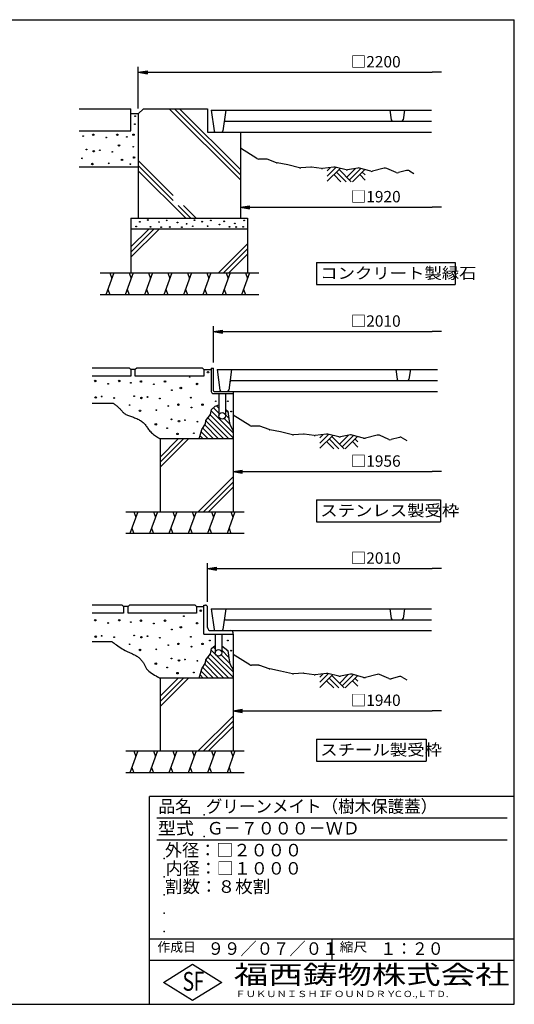
# Model space of a CAD drawing. Extents: x 125 to 9625, y 250 to 7000.
# Drawn here: x 6235 to 9625, y 250 to 7000 of the extents above; entities that cross this region are included whole.
import ezdxf

# ---------------------------------------------------------------- set-up
doc = ezdxf.new("R2010")
doc.units = 0
doc.header["$LTSCALE"] = 0.2
doc.layers.get('0').update_dxf_attribs({"linetype": 'CONTINUOUS'})
doc.layers.get('DEFPOINTS').update_dxf_attribs({"linetype": 'CONTINUOUS'})
for name, color, linetype in [('LAY-11', 7, 'CONTINUOUS'), ('LAY-21', 7, 'CONTINUOUS'), ('LAY-255', 7, 'CONTINUOUS')]:
    doc.layers.add(name, color=color, linetype=linetype)
doc.styles.add('EXCADDIM1', font='simplex', dxfattribs={"width": 0.84, "bigfont": 'bigfont'})
doc.styles.add('EXCADSTD', font='simplex', dxfattribs={"bigfont": 'bigfont'})
doc.styles.get("Standard").update_dxf_attribs({"font": 'simplex', "bigfont": 'bigfont'})
doc.dimstyles.new('ISO-25', dxfattribs={"dimtxt": 2.5, "dimasz": 2.5, "dimexe": 1.25, "dimexo": 0.625, "dimtad": 1, "dimtxsty": 'STANDARD', "dimcen": 2.5, "dimazin": 3, "dimtfac": 1, "dimtmove": 0, "dimatfit": 3})

# ---------------------------------------------------------------- blocks, each defined once
blk = doc.blocks.new('EX_BNORM')
at = {"color": 0, "linetype": 'CONTINUOUS'}
for p, q in [((0, 0), (-1, 0.17)), ((-1, 0.17), (-1, -0.17)), ((0, 0), (-1, 0.08)), ((0, 0), (-1, 0)), ((0, 0), (-1, -0.17)), ((0, 0), (-1, -0.08))]:
    blk.add_line(p, q, dxfattribs=at)
blk = doc.blocks.new('EX_NONE')
at = {"color": 0, "linetype": 'CONTINUOUS'}
blk.add_line((0, 0), (-1, 0), dxfattribs=at)
blk = doc.blocks.new('*D23')
at = {"layer": 'DEFPOINTS', "color": 0}
for p in [(9125, 6764.2), (9125, 6639.2), (7047.5, 6353.8)]:
    blk.add_point(p, dxfattribs=at)
at = {"layer": 'LAY-21', "color": 4, "linetype": 'CONTINUOUS'}
for p, q in [((7047.5, 6391.3), (7047.5, 6676.7)), ((7110, 6639.2), (9062.5, 6639.2))]:
    blk.add_line(p, q, dxfattribs=at)
at = {"layer": 'LAY-21', "color": 4, "xscale": 62.5, "yscale": 62.5, "zscale": 62.5, "rotation": 180}
blk.add_blockref('EX_BNORM', (7047.5, 6639.2), dxfattribs=at)
at = {"layer": 'LAY-21', "color": 4, "xscale": 62.5, "yscale": 62.5, "zscale": 62.5}
blk.add_blockref('EX_NONE', (9125, 6639.2), dxfattribs=at)
at = {"layer": 'LAY-21', "color": 7, "insert": (8675, 6701.7), "char_height": 77.95, "attachment_point": 5, "style": 'EXCADDIM1'}
blk.add_mtext('□2200', dxfattribs=at)
blk = doc.blocks.new('*D24')
at = {"layer": 'DEFPOINTS', "color": 0}
for p in [(9125, 3236.7), (9125, 3186.7), (7522.5, 2971.7)]:
    blk.add_point(p, dxfattribs=at)
at = {"layer": 'LAY-21', "color": 4, "linetype": 'CONTINUOUS'}
for p, q in [((7522.5, 3009.2), (7522.5, 3274.2)), ((7585, 3236.7), (9062.5, 3236.7))]:
    blk.add_line(p, q, dxfattribs=at)
at = {"layer": 'LAY-21', "color": 4, "xscale": 62.5, "yscale": 62.5, "zscale": 62.5, "rotation": 180}
blk.add_blockref('EX_BNORM', (7522.5, 3236.7), dxfattribs=at)
at = {"layer": 'LAY-21', "color": 4, "xscale": 62.5, "yscale": 62.5, "zscale": 62.5}
blk.add_blockref('EX_NONE', (9125, 3236.7), dxfattribs=at)
at = {"layer": 'LAY-21', "color": 7, "insert": (8675, 3299.2), "char_height": 77.95, "attachment_point": 5, "style": 'EXCADDIM1'}
blk.add_mtext('□2010', dxfattribs=at)
blk = doc.blocks.new('*D25')
at = {"layer": 'DEFPOINTS', "color": 0}
for p in [(9125, 4861.7), (9125, 4811.7), (7562.5, 4611.7)]:
    blk.add_point(p, dxfattribs=at)
at = {"layer": 'LAY-21', "color": 4, "linetype": 'CONTINUOUS'}
for p, q in [((7562.5, 4649.2), (7562.5, 4899.2)), ((7625, 4861.7), (9062.5, 4861.7))]:
    blk.add_line(p, q, dxfattribs=at)
at = {"layer": 'LAY-21', "color": 4, "xscale": 62.5, "yscale": 62.5, "zscale": 62.5, "rotation": 180}
blk.add_blockref('EX_BNORM', (7562.5, 4861.7), dxfattribs=at)
at = {"layer": 'LAY-21', "color": 4, "xscale": 62.5, "yscale": 62.5, "zscale": 62.5}
blk.add_blockref('EX_NONE', (9125, 4861.7), dxfattribs=at)
at = {"layer": 'LAY-21', "color": 7, "insert": (8675, 4924.2), "char_height": 77.95, "attachment_point": 5, "style": 'EXCADDIM1'}
blk.add_mtext('□2010', dxfattribs=at)
blk = doc.blocks.new('*D26')
at = {"layer": 'DEFPOINTS', "color": 0}
for p in [(7747.5, 5714.2), (9125, 5714.2), (9125, 5714.2)]:
    blk.add_point(p, dxfattribs=at)
at = {"layer": 'LAY-21', "color": 4, "linetype": 'CONTINUOUS'}
blk.add_line((7810, 5714.2), (9062.5, 5714.2), dxfattribs=at)
at = {"layer": 'LAY-21', "color": 4, "xscale": 62.5, "yscale": 62.5, "zscale": 62.5, "rotation": 180}
blk.add_blockref('EX_BNORM', (7747.5, 5714.2), dxfattribs=at)
at = {"layer": 'LAY-21', "color": 4, "xscale": 62.5, "yscale": 62.5, "zscale": 62.5}
blk.add_blockref('EX_NONE', (9125, 5714.2), dxfattribs=at)
at = {"layer": 'LAY-21', "color": 7, "insert": (8675, 5776.7), "char_height": 77.95, "attachment_point": 5, "style": 'EXCADDIM1'}
blk.add_mtext('□1920', dxfattribs=at)
blk = doc.blocks.new('*D27')
at = {"layer": 'DEFPOINTS', "color": 0}
for p in [(7697.5, 2261.7), (9125, 2261.7), (9125, 2261.7)]:
    blk.add_point(p, dxfattribs=at)
at = {"layer": 'LAY-21', "color": 4, "linetype": 'CONTINUOUS'}
blk.add_line((7760, 2261.7), (9062.5, 2261.7), dxfattribs=at)
at = {"layer": 'LAY-21', "color": 4, "xscale": 62.5, "yscale": 62.5, "zscale": 62.5, "rotation": 180}
blk.add_blockref('EX_BNORM', (7697.5, 2261.7), dxfattribs=at)
at = {"layer": 'LAY-21', "color": 4, "xscale": 62.5, "yscale": 62.5, "zscale": 62.5}
blk.add_blockref('EX_NONE', (9125, 2261.7), dxfattribs=at)
at = {"layer": 'LAY-21', "color": 7, "insert": (8675, 2324.2), "char_height": 77.95, "attachment_point": 5, "style": 'EXCADDIM1'}
blk.add_mtext('□1940', dxfattribs=at)
blk = doc.blocks.new('*D28')
at = {"layer": 'DEFPOINTS', "color": 0}
for p in [(7697.5, 3901.7), (9125, 3901.7), (9125, 3901.7)]:
    blk.add_point(p, dxfattribs=at)
at = {"layer": 'LAY-21', "color": 4, "linetype": 'CONTINUOUS'}
blk.add_line((7760, 3901.7), (9062.5, 3901.7), dxfattribs=at)
at = {"layer": 'LAY-21', "color": 4, "xscale": 62.5, "yscale": 62.5, "zscale": 62.5, "rotation": 180}
blk.add_blockref('EX_BNORM', (7697.5, 3901.7), dxfattribs=at)
at = {"layer": 'LAY-21', "color": 4, "xscale": 62.5, "yscale": 62.5, "zscale": 62.5}
blk.add_blockref('EX_NONE', (9125, 3901.7), dxfattribs=at)
at = {"layer": 'LAY-21', "color": 7, "insert": (8675, 3964.2), "char_height": 77.95, "attachment_point": 5, "style": 'EXCADDIM1'}
blk.add_mtext('□1956', dxfattribs=at)

msp = doc.modelspace()

# ---------------------------------------------------------------- linework, layer by layer
at = {"layer": 'LAY-11', "color": 7, "linetype": 'CONTINUOUS'}
for p, q in [((6642.47, 6389.17), (6997.47, 6389.17)), ((6997.47, 6239.17), (6997.47, 6389.17)), ((7047.47, 6353.81), (6997.47, 6353.81)), ((7047.47, 6353.81), (7082.83, 6389.17)), ((7047.47, 6353.81), (7047.47, 5639.17)), ((7082.83, 6389.17), (7522.47, 6389.17)), ((7259.61, 6389.17), (7747.47, 5901.31)), ((7294.97, 6389.17), (7747.47, 5936.67)), ((7330.33, 6389.17), (7747.47, 5972.02)), ((7522.47, 6389.17), (7522.47, 6229.17)), ((7547.47, 6379.17), (7567.34, 6237.77)), ((7547.47, 6379.17), (9057.47, 6379.17)), ((7647.47, 6379.17), (7627.6, 6237.77)), ((8772.47, 6379.17), (8781.8, 6312.77)), ((8872.47, 6379.17), (8863.14, 6312.77)), ((7645.62, 6304.17), (9057.47, 6304.17)), ((6642.47, 6239.17), (6997.47, 6239.17)), ((7522.47, 6229.17), (7747.47, 6229.17)), ((7577.24, 6229.17), (9057.47, 6229.17)), ((7747.47, 6229.17), (7747.47, 5639.17)), ((7861.39, 6047.97), (7747.47, 6119.17)), ((7047.47, 6035.63), (7288, 5795.1)), ((7923.14, 6044.17), (7874.64, 6044.17)), ((7995.75, 6019.78), (7931.55, 6042.71)), ((8072.06, 6004.25), (7999.26, 6018.81)), ((7047.47, 5989.17), (6642.47, 5989.17)), ((7047.47, 6000.27), (7288, 5759.74)), ((7047.47, 5964.92), (7373.22, 5639.17)), ((8153.82, 5985.03), (8072.88, 6004.07)), ((8229.98, 5989), (8161.21, 5984.42)), ((8304.36, 5979.58), (8234.95, 5988.84)), ((8388.1, 5988.65), (8310.59, 5979.53)), ((8342.47, 5927.36), (8402.02, 5986.92)), ((8342.47, 5962.72), (8365.78, 5986.03)), ((8342.47, 5892.01), (8430.64, 5980.18)), ((8472.33, 5970.38), (8396.75, 5988.16)), ((8406.05, 5955.59), (8472.47, 5889.17)), ((8423.73, 5973.27), (8507.83, 5889.17)), ((8476.76, 5920.23), (8536.82, 5980.3)), ((8551.76, 5983.1), (8482.66, 5970.14)), ((8494.44, 5902.56), (8572.01, 5980.13)), ((8516.4, 5889.17), (8599.68, 5972.44)), ((8640.96, 5960.98), (8563.06, 5982.61)), ((8582.83, 5955.59), (8602.47, 5935.94)), ((8734.06, 5981.95), (8654.01, 5960.89)), ((8814.46, 5952.67), (8750.44, 5980.68)), ((8887.24, 5966.44), (8830.92, 5951.42)), ((8906.55, 5963.72), (8937.47, 5945.17)), ((8388.37, 5937.91), (8437.11, 5889.17)), ((8565.15, 5937.91), (8602.47, 5900.59)), ((7322.24, 5725.5), (7408.57, 5639.17)), ((7357.6, 5725.5), (7443.93, 5639.17)), ((6997.47, 5639.17), (7797.47, 5639.17)), ((6997.47, 5639.17), (6997.47, 5264.17)), ((7797.47, 5639.17), (7797.47, 5264.17)), ((7797.47, 5564.17), (6997.47, 5564.17)), ((6997.47, 5442.02), (7119.61, 5564.17)), ((6997.47, 5406.67), (7154.97, 5564.17)), ((6997.47, 5371.31), (7190.33, 5564.17)), ((7597.43, 5264.17), (7797.47, 5464.2)), ((7632.79, 5264.17), (7797.47, 5428.85)), ((7668.14, 5264.17), (7797.47, 5393.49)), ((6785.97, 5264.17), (7874.47, 5264.17)), ((6879.38, 5264.17), (6824.79, 5114.17)), ((6852.08, 5264.17), (6865.73, 5226.67)), ((7012.4, 5264.17), (6957.81, 5114.17)), ((6985.11, 5264.17), (6998.76, 5226.67)), ((7145.43, 5264.17), (7090.83, 5114.17)), ((7118.13, 5264.17), (7131.78, 5226.67)), ((7278.45, 5264.17), (7223.85, 5114.17)), ((7251.15, 5264.17), (7264.8, 5226.67)), ((7411.47, 5264.17), (7356.88, 5114.17)), ((7384.17, 5264.17), (7397.82, 5226.67)), ((7544.49, 5264.17), (7489.9, 5114.17)), ((7517.2, 5264.17), (7530.84, 5226.67)), ((7677.52, 5264.17), (7622.92, 5114.17)), ((7650.22, 5264.17), (7663.87, 5226.67)), ((7810.54, 5264.17), (7755.94, 5114.17)), ((7783.24, 5264.17), (7796.89, 5226.67)), ((6838.44, 5151.67), (6852.08, 5114.17)), ((6971.46, 5151.67), (6985.11, 5114.17)), ((7104.48, 5151.67), (7118.13, 5114.17)), ((7237.5, 5151.67), (7251.15, 5114.17)), ((7370.52, 5151.67), (7384.17, 5114.17)), ((7503.55, 5151.67), (7517.2, 5114.17)), ((7636.57, 5151.67), (7650.22, 5114.17)), ((7769.59, 5151.67), (7783.24, 5114.17)), ((7874.47, 5114.17), (6785.97, 5114.17)), ((6987.47, 4611.67), (6732.47, 4611.67)), ((6997.47, 4601.67), (6987.47, 4611.67)), ((6997.47, 4601.67), (6997.47, 4556.67)), ((7027.47, 4601.67), (6997.47, 4601.67)), ((7037.47, 4611.67), (7027.47, 4601.67)), ((7027.47, 4556.67), (7027.47, 4601.67)), ((7487.47, 4611.67), (7037.47, 4611.67)), ((7497.47, 4601.67), (7487.47, 4611.67)), ((7497.47, 4601.67), (7497.47, 4556.67)), ((7497.47, 4601.67), (7547.47, 4601.67)), ((7547.47, 4611.67), (7562.47, 4611.67)), ((7547.47, 4611.67), (7547.47, 4451.67)), ((7562.47, 4456.67), (7562.47, 4611.67)), ((7587.47, 4601.67), (7607.34, 4460.27)), ((7587.47, 4601.67), (9097.47, 4601.67)), ((7687.47, 4601.67), (7667.6, 4460.27)), ((8812.47, 4601.67), (8821.8, 4535.27)), ((8912.47, 4601.67), (8903.14, 4535.27)), ((6997.47, 4556.67), (6732.47, 4556.67)), ((7497.47, 4556.67), (7027.47, 4556.67)), ((7685.62, 4526.67), (9097.47, 4526.67)), ((7562.47, 4436.67), (7697.47, 4436.67)), ((7567.47, 4451.67), (7697.47, 4451.67)), ((7599.97, 4436.67), (7599.97, 4284.17)), ((7617.24, 4451.67), (9097.47, 4451.67)), ((7644.97, 4436.67), (7644.97, 4284.17)), ((7697.47, 4451.67), (7697.47, 3626.67)), ((6732.47, 4371.67), (6874.05, 4371.67)), ((7562.33, 4339.3), (7599.97, 4301.65)), ((7574.97, 4350.17), (7599.97, 4359.67)), ((7583.55, 4353.43), (7599.97, 4337.01)), ((7644.97, 4327.36), (7662.38, 4309.95)), ((7525.24, 4270.31), (7668.89, 4126.67)), ((7540.74, 4290.17), (7697.47, 4133.44)), ((7548.03, 4318.24), (7697.47, 4168.8)), ((7635.67, 4265.95), (7674.54, 4227.08)), ((7644.97, 4292.01), (7668.46, 4268.52)), ((7811.39, 4217.97), (7697.47, 4289.17)), ((7489.97, 4199.52), (7562.83, 4126.67)), ((7503.05, 4221.8), (7598.18, 4126.67)), ((7510.94, 4249.26), (7633.54, 4126.67)), ((7873.14, 4214.17), (7824.64, 4214.17)), ((7945.75, 4189.78), (7881.55, 4212.71)), ((8022.06, 4174.25), (7949.26, 4188.81)), ((7697.47, 4126.67), (7197.47, 4126.67)), ((7197.47, 4126.67), (7197.47, 3626.67)), ((7197.47, 4002.02), (7322.11, 4126.67)), ((7197.47, 3966.67), (7357.47, 4126.67)), ((7197.47, 3931.31), (7392.83, 4126.67)), ((7470.84, 4147.94), (7492.11, 4126.67)), ((7479.47, 4174.67), (7527.47, 4126.67)), ((8103.82, 4155.03), (8022.88, 4174.07)), ((8179.98, 4159), (8111.21, 4154.42)), ((8254.36, 4149.58), (8184.95, 4158.84)), ((8338.1, 4158.65), (8260.59, 4149.53)), ((8292.47, 4097.36), (8352.02, 4156.92)), ((8292.47, 4132.72), (8315.78, 4156.03)), ((8292.47, 4062.01), (8380.64, 4150.18)), ((8422.33, 4140.38), (8346.75, 4158.16)), ((8356.05, 4125.59), (8422.47, 4059.17)), ((8373.73, 4143.27), (8457.83, 4059.17)), ((8426.76, 4090.23), (8486.82, 4150.3)), ((8501.76, 4153.1), (8432.66, 4140.14)), ((8444.44, 4072.56), (8522.01, 4150.13)), ((8466.4, 4059.17), (8549.68, 4142.44)), ((8590.96, 4130.98), (8513.06, 4152.61)), ((8532.83, 4125.59), (8552.47, 4105.94)), ((8684.06, 4151.95), (8604.01, 4130.89)), ((8764.46, 4122.67), (8700.44, 4150.68)), ((8837.24, 4136.44), (8780.92, 4121.42)), ((8856.55, 4133.72), (8887.47, 4115.17)), ((8338.37, 4107.91), (8387.11, 4059.17)), ((8515.15, 4107.91), (8552.47, 4070.59)), ((7458.51, 3626.67), (7697.47, 3865.63)), ((7493.87, 3626.67), (7697.47, 3830.27)), ((7529.22, 3626.67), (7697.47, 3794.92)), ((6962.47, 3626.67), (7774.47, 3626.67)), ((7045.43, 3626.67), (6990.83, 3476.67)), ((7018.13, 3626.67), (7031.78, 3589.17)), ((7178.45, 3626.67), (7123.85, 3476.67)), ((7151.15, 3626.67), (7164.8, 3589.17)), ((7311.47, 3626.67), (7256.88, 3476.67)), ((7284.17, 3626.67), (7297.82, 3589.17)), ((7444.49, 3626.67), (7389.9, 3476.67)), ((7417.2, 3626.67), (7430.84, 3589.17)), ((7577.52, 3626.67), (7522.92, 3476.67)), ((7550.22, 3626.67), (7563.87, 3589.17)), ((7710.54, 3626.67), (7655.94, 3476.67)), ((7683.24, 3626.67), (7696.89, 3589.17)), ((7004.48, 3514.17), (7018.13, 3476.67)), ((7137.5, 3514.17), (7151.15, 3476.67)), ((7270.52, 3514.17), (7284.17, 3476.67)), ((7403.55, 3514.17), (7417.2, 3476.67)), ((7536.57, 3514.17), (7550.22, 3476.67)), ((7669.59, 3514.17), (7683.24, 3476.67)), ((7774.47, 3476.67), (6962.47, 3476.67)), ((6937.47, 2986.67), (6732.47, 2986.67)), ((6947.47, 2976.67), (6937.47, 2986.67)), ((6947.47, 2976.67), (6947.47, 2931.67)), ((6977.47, 2976.67), (6947.47, 2976.67)), ((6987.47, 2986.67), (6977.47, 2976.67)), ((6977.47, 2931.67), (6977.47, 2976.67)), ((7437.47, 2986.67), (6987.47, 2986.67)), ((7447.47, 2976.67), (7437.47, 2986.67)), ((7447.47, 2976.67), (7447.47, 2931.67)), ((7447.47, 2976.67), (7497.47, 2976.67)), ((7497.47, 2786.67), (7497.47, 2986.67)), ((7497.47, 2986.67), (7507.47, 2986.67)), ((7522.47, 2834.17), (7522.47, 2971.67)), ((6947.47, 2931.67), (6732.47, 2931.67)), ((7447.47, 2931.67), (6977.47, 2931.67)), ((7547.47, 2961.67), (7567.34, 2820.27)), ((7547.47, 2961.67), (9057.47, 2961.67)), ((7647.47, 2961.67), (7627.6, 2820.27)), ((8772.47, 2961.67), (8781.8, 2895.27)), ((8872.47, 2961.67), (8863.14, 2895.27)), ((7645.62, 2886.67), (9057.47, 2886.67)), ((7497.47, 2786.67), (7697.47, 2786.67)), ((7544.97, 2811.67), (7682.47, 2811.67)), ((7574.97, 2786.67), (7574.97, 2659.17)), ((7577.24, 2811.67), (9057.47, 2811.67)), ((7619.97, 2786.67), (7619.97, 2659.17)), ((7697.47, 2786.67), (7697.47, 2796.67)), ((7697.47, 2786.67), (7697.47, 1986.67)), ((6732.47, 2736.67), (6867.47, 2736.67)), ((7540.74, 2650.17), (7697.47, 2493.44)), ((7548.03, 2678.24), (7577.54, 2648.73)), ((7562.33, 2699.3), (7574.97, 2686.65)), ((7587.04, 2639.23), (7697.47, 2528.8)), ((7615.68, 2645.95), (7674.54, 2587.08)), ((7619.97, 2677.01), (7668.46, 2628.52)), ((7641.47, 2690.87), (7662.38, 2669.95)), ((7811.39, 2577.97), (7697.47, 2649.17)), ((7503.05, 2581.8), (7598.18, 2486.67)), ((7510.94, 2609.26), (7633.54, 2486.67)), ((7525.24, 2630.31), (7668.89, 2486.67)), ((7873.14, 2574.17), (7824.64, 2574.17)), ((7945.75, 2549.78), (7881.55, 2572.71)), ((7470.84, 2507.94), (7492.11, 2486.67)), ((7479.47, 2534.67), (7527.47, 2486.67)), ((7489.97, 2559.52), (7562.83, 2486.67)), ((8022.06, 2534.25), (7949.26, 2548.81)), ((8103.82, 2515.03), (8022.88, 2534.07)), ((8179.98, 2519), (8111.21, 2514.42)), ((8254.36, 2509.58), (8184.95, 2518.84)), ((8338.1, 2518.65), (8260.59, 2509.53)), ((8292.47, 2457.36), (8352.02, 2516.92)), ((8292.47, 2492.72), (8315.78, 2516.03)), ((8292.47, 2422.01), (8380.64, 2510.18)), ((8422.33, 2500.38), (8346.75, 2518.16)), ((8373.73, 2503.27), (8457.83, 2419.17)), ((8426.76, 2450.23), (8486.82, 2510.3)), ((8501.76, 2513.1), (8432.66, 2500.14)), ((8444.44, 2432.56), (8522.01, 2510.13)), ((8466.4, 2419.17), (8549.68, 2502.44)), ((8590.96, 2490.98), (8513.06, 2512.61)), ((8684.06, 2511.95), (8604.01, 2490.89)), ((8764.46, 2482.67), (8700.44, 2510.68)), ((7697.47, 2486.67), (7197.47, 2486.67)), ((7197.47, 2486.67), (7197.47, 1986.67)), ((7197.47, 2362.02), (7322.11, 2486.67)), ((7197.47, 2326.67), (7357.47, 2486.67)), ((7197.47, 2291.31), (7392.83, 2486.67)), ((8338.37, 2467.91), (8387.11, 2419.17)), ((8356.05, 2485.59), (8422.47, 2419.17)), ((8515.15, 2467.91), (8552.47, 2430.59)), ((8532.83, 2485.59), (8552.47, 2465.94)), ((8837.24, 2496.44), (8780.92, 2481.42)), ((8856.55, 2493.72), (8887.47, 2475.17)), ((7458.51, 1986.67), (7697.47, 2225.63)), ((7493.87, 1986.67), (7697.47, 2190.27)), ((7529.22, 1986.67), (7697.47, 2154.92)), ((6962.47, 1986.67), (7774.47, 1986.67)), ((7045.43, 1986.67), (6990.83, 1836.67)), ((7018.13, 1986.67), (7031.78, 1949.17)), ((7178.45, 1986.67), (7123.85, 1836.67)), ((7151.15, 1986.67), (7164.8, 1949.17)), ((7311.47, 1986.67), (7256.88, 1836.67)), ((7284.17, 1986.67), (7297.82, 1949.17)), ((7444.49, 1986.67), (7389.9, 1836.67)), ((7417.2, 1986.67), (7430.84, 1949.17)), ((7577.52, 1986.67), (7522.92, 1836.67)), ((7550.22, 1986.67), (7563.87, 1949.17)), ((7710.54, 1986.67), (7655.94, 1836.67)), ((7683.24, 1986.67), (7696.89, 1949.17)), ((7774.47, 1836.67), (6962.47, 1836.67)), ((7004.48, 1874.17), (7018.13, 1836.67)), ((7137.5, 1874.17), (7151.15, 1836.67)), ((7270.52, 1874.17), (7284.17, 1836.67)), ((7403.55, 1874.17), (7417.2, 1836.67)), ((7536.57, 1874.17), (7550.22, 1836.67)), ((7669.59, 1874.17), (7683.24, 1836.67))]:
    msp.add_line(p, q, dxfattribs=at)
at = {"layer": 'LAY-11', "color": 7, "linetype": 'CONTINUOUS', "flags": 128}
for points in [[(6874.05, 4371.67), (6874.64, 4371.26), (6876.3, 4370.1), (6878.89, 4368.27), (6882.25, 4365.86), (6886.24, 4362.95), (6890.71, 4359.62), (6895.51, 4355.95), (6900.48, 4352.04), (6905.48, 4347.97), (6910.36, 4343.82), (6914.97, 4339.67), (6919.33, 4335.45), (6923.31, 4331.35), (6926.96, 4327.35), (6930.35, 4323.49), (6933.54, 4319.75), (6936.59, 4316.16), (6939.56, 4312.72), (6942.53, 4309.44), (6945.54, 4306.33), (6948.67, 4303.4), (6951.97, 4300.67), (6957.04, 4297.12), (6962.53, 4293.91), (6968.39, 4291), (6974.58, 4288.33), (6981.03, 4285.83), (6987.7, 4283.47), (6994.54, 4281.18), (7001.49, 4278.91), (7008.49, 4276.6), (7015.5, 4274.21), (7022.47, 4271.67), (7029.72, 4268.78), (7036.84, 4265.67), (7043.79, 4262.36), (7050.56, 4258.83), (7057.11, 4255.1), (7063.43, 4251.17), (7069.47, 4247.04), (7075.23, 4242.72), (7080.66, 4238.22), (7085.75, 4233.53), (7090.47, 4228.67), (7094.68, 4223.8), (7098.62, 4218.77), (7102.4, 4213.6), (7106.13, 4208.3), (7109.9, 4202.87), (7113.83, 4197.32), (7118.02, 4191.67), (7122.57, 4185.92), (7127.59, 4180.08), (7133.19, 4174.16), (7139.47, 4168.17), (7145.86, 4162.64), (7152.69, 4157.16), (7159.73, 4151.84), (7166.77, 4146.76), (7173.59, 4142.03), (7179.97, 4137.76), (7185.68, 4134.03), (7190.51, 4130.96), (7194.23, 4128.64), (7196.62, 4127.18), (7197.47, 4126.67)], [(7463.97, 4126.67), (7484.47, 4190.17), (7507.97, 4230.17), (7511.47, 4252.67), (7543.47, 4293.67), (7549.97, 4328.67), (7574.97, 4350.17)], [(7644.97, 4328.29), (7661.47, 4316.17), (7671.47, 4248.17), (7674.97, 4224.17), (7697.47, 4182.17)], [(6867.47, 2736.67), (6868.54, 2735.85), (6871.58, 2733.53), (6876.34, 2729.94), (6882.6, 2725.29), (6890.09, 2719.81), (6898.58, 2713.71), (6907.83, 2707.22), (6917.58, 2700.54), (6927.6, 2693.91), (6937.65, 2687.55), (6947.47, 2681.67), (6957.21, 2676.25), (6966.5, 2671.47), (6975.38, 2667.2), (6983.9, 2663.31), (6992.12, 2659.69), (7000.06, 2656.21), (7007.79, 2652.75), (7015.35, 2649.19), (7022.79, 2645.41), (7030.14, 2641.27), (7037.47, 2636.67), (7042.1, 2633.46), (7046.71, 2630.04), (7051.27, 2626.41), (7055.75, 2622.58), (7060.12, 2618.58), (7064.36, 2614.41), (7068.43, 2610.1), (7072.3, 2605.65), (7075.95, 2601.09), (7079.35, 2596.42), (7082.47, 2591.67), (7085.07, 2587.24), (7087.48, 2582.77), (7089.78, 2578.25), (7092.03, 2573.7), (7094.3, 2569.12), (7096.67, 2564.53), (7099.21, 2559.93), (7101.99, 2555.34), (7105.08, 2550.76), (7108.55, 2546.2), (7112.47, 2541.67), (7120.44, 2533.91), (7129.58, 2526.39), (7139.48, 2519.2), (7149.75, 2512.45), (7159.97, 2506.25), (7169.73, 2500.72), (7178.63, 2495.95), (7186.26, 2492.05), (7192.22, 2489.13), (7196.09, 2487.3), (7197.47, 2486.67)], [(7463.97, 2486.67), (7484.47, 2550.17), (7507.97, 2590.17), (7511.47, 2612.67), (7543.47, 2653.67), (7549.97, 2688.67), (7574.97, 2710.17)], [(7619.97, 2706.67), (7661.47, 2676.17), (7671.47, 2608.17), (7674.97, 2584.17), (7697.47, 2542.17)]]:
    msp.add_lwpolyline(points, dxfattribs=at)
at = {"layer": 'LAY-11', "color": 7, "linetype": 'CONTINUOUS'}
for centre, radius in [((7023.97, 6283.67), 2.5), ((7025.97, 6338.67), 2.5), ((6739.47, 6211.17), 5), ((6904.47, 6211.17), 5), ((7014.97, 6211.17), 5), ((6669.97, 6202.17), 2.5), ((6828.47, 6192.17), 2.5), ((6915.97, 6137.67), 5), ((6968.97, 6196.17), 2.5), ((6692.47, 6110.67), 2.5), ((6742.97, 6098.17), 5), ((6783.97, 6104.67), 2.5), ((6869.47, 6094.67), 2.5), ((7013.47, 6129.17), 2.5), ((6661.97, 6049.67), 2.5), ((6732.97, 6010.67), 5), ((6844.97, 6015.17), 2.5), ((6936.47, 6038.67), 5), ((6993.47, 6009.17), 2.5), ((7018.97, 6055.17), 5), ((7057.97, 5614.67), 2.5), ((7112.97, 5626.67), 2.5), ((7189.97, 5612.67), 2.5), ((7242.47, 5624.17), 2.5), ((7316.97, 5609.17), 2.5), ((7378.97, 5600.17), 2.5), ((7432.97, 5625.67), 2.5), ((7485.97, 5615.17), 2.5), ((7544.97, 5624.17), 2.5), ((7636.97, 5617.67), 2.5), ((7709.47, 5603.67), 2.5), ((7773.47, 5624.17), 2.5), ((7033.47, 5582.17), 2.5), ((7131.47, 5580.17), 2.5), ((7204.47, 5577.17), 2.5), ((7263.47, 5578.67), 2.5), ((7346.47, 5577.17), 2.5), ((7420.97, 5583.67), 2.5), ((7522.97, 5584.67), 2.5), ((7603.97, 5595.17), 2.5), ((7672.97, 5579.67), 2.5), ((7718.47, 5578.67), 2.5), ((7766.97, 5579.67), 2.5), ((6752.47, 4523.17), 5), ((6917.47, 4523.17), 5), ((7065.97, 4519.67), 5), ((7230.97, 4519.67), 5), ((7399.97, 4551.17), 2.5), ((7525.97, 4583.17), 5), ((6841.47, 4504.17), 2.5), ((6996.47, 4510.67), 2.5), ((7154.97, 4500.67), 2.5), ((7277.97, 4459.67), 2.5), ((7339.47, 4475.17), 5), ((7450.97, 4502.67), 5), ((6755.97, 4410.17), 5), ((6796.97, 4416.67), 2.5), ((6882.47, 4406.67), 2.5), ((7018.97, 4419.17), 2.5), ((7069.47, 4406.67), 5), ((7110.47, 4413.17), 2.5), ((7195.97, 4403.17), 2.5), ((7407.47, 4408.67), 2.5), ((6988.47, 4358.17), 2.5), ((7059.47, 4319.17), 5), ((7171.47, 4323.67), 2.5), ((7253.47, 4351.67), 2.5), ((7322.97, 4360.67), 5), ((7411.97, 4341.67), 2.5), ((7487.97, 4360.67), 5), ((7578.47, 4384.17), 2.5), ((7660.97, 4384.17), 2.5), ((7275.97, 4260.17), 2.5), ((7326.47, 4247.67), 5), ((7367.47, 4254.17), 2.5), ((7622.47, 4284.17), 22.5), ((7684.47, 4314.17), 2.5), ((7167.97, 4225.67), 5), ((7245.47, 4199.17), 2.5), ((7452.97, 4244.17), 2.5), ((7316.47, 4160.17), 5), ((7428.47, 4164.67), 2.5), ((7359.97, 2911.17), 2.5), ((7475.97, 2948.17), 5), ((6752.47, 2883.17), 5), ((6841.47, 2864.17), 2.5), ((6917.47, 2883.17), 5), ((6996.47, 2870.67), 2.5), ((7065.97, 2879.67), 5), ((7154.97, 2860.67), 2.5), ((7230.97, 2879.67), 5), ((7339.47, 2835.17), 5), ((7450.97, 2862.67), 5), ((6755.97, 2770.17), 5), ((6796.97, 2776.67), 2.5), ((6882.47, 2766.67), 2.5), ((7018.97, 2779.17), 2.5), ((7069.47, 2766.67), 5), ((7110.47, 2773.17), 2.5), ((7277.97, 2819.67), 2.5), ((7407.47, 2768.67), 2.5), ((6988.47, 2718.17), 2.5), ((7195.97, 2763.17), 2.5), ((7253.47, 2711.67), 2.5), ((7322.97, 2720.67), 5), ((7411.97, 2701.67), 2.5), ((7487.97, 2720.67), 5), ((7538.47, 2744.17), 2.5), ((7660.97, 2744.17), 2.5), ((7059.47, 2679.17), 5), ((7171.47, 2683.67), 2.5), ((7597.47, 2659.17), 22.5), ((7684.47, 2674.17), 2.5), ((7167.97, 2585.67), 5), ((7275.97, 2620.17), 2.5), ((7326.47, 2607.67), 5), ((7367.47, 2614.17), 2.5), ((7452.97, 2604.17), 2.5), ((7245.47, 2559.17), 2.5), ((7316.47, 2520.17), 5), ((7428.47, 2524.67), 2.5)]:
    msp.add_circle(centre, radius, dxfattribs=at)
for centre, radius, start, end in [((7645.62, 6294.17), 10, 90, 172), ((8791.7, 6314.17), 10, 188, 270), ((8853.24, 6314.17), 10, 270, 352), ((7577.24, 6239.17), 10, 188, 270), ((7617.7, 6239.17), 10, 270, 352), ((7874.64, 6069.17), 25, 237.994617, 270), ((7923.14, 6019.17), 25, 70.346176, 90), ((8004.16, 6043.32), 25, 250.346176, 258.690068), ((8067.15, 5979.73), 25, 76.75948, 78.690068), ((8159.55, 6009.36), 25, 256.75948, 273.814075), ((8231.64, 5964.06), 25, 82.405357, 93.814075), ((8307.66, 6004.36), 25, 262.405357, 276.709837), ((8391.02, 5963.82), 25, 76.75948, 96.709837), ((8478.05, 5994.71), 25, 256.75948, 280.619655), ((8556.37, 5958.53), 25, 74.475889, 100.619655), ((8647.65, 5985.06), 25, 254.475889, 284.743563), ((8740.42, 5957.78), 25, 66.370622, 104.743563), ((8824.48, 5975.58), 25, 246.370622, 284.931417), ((8893.68, 5942.28), 25, 59.036243, 104.931417), ((7685.62, 4516.67), 10, 90, 172), ((8831.7, 4536.67), 10, 188, 270), ((8893.24, 4536.67), 10, 270, 352), ((7567.47, 4456.67), 5, 180, 270), ((7617.24, 4461.67), 10, 188, 270), ((7657.7, 4461.67), 10, 270, 352), ((7562.47, 4451.67), 15, 180, 270), ((7824.64, 4239.17), 25, 237.994617, 270), ((7873.14, 4189.17), 25, 70.346176, 90), ((7954.16, 4213.32), 25, 250.346176, 258.690068), ((8017.15, 4149.73), 25, 76.75948, 78.690068), ((8109.55, 4179.36), 25, 256.75948, 273.814075), ((8181.64, 4134.06), 25, 82.405357, 93.814075), ((8257.66, 4174.36), 25, 262.405357, 276.709837), ((8341.02, 4133.82), 25, 76.75948, 96.709837), ((8428.05, 4164.71), 25, 256.75948, 280.619655), ((8506.37, 4128.53), 25, 74.475889, 100.619655), ((8597.65, 4155.06), 25, 254.475889, 284.743563), ((8690.42, 4127.78), 25, 66.370622, 104.743563), ((8774.48, 4145.58), 25, 246.370622, 284.931417), ((8843.68, 4112.28), 25, 59.036243, 104.931417), ((7507.47, 2971.67), 15, 0, 90), ((7645.62, 2876.67), 10, 90, 172), ((8791.7, 2896.67), 10, 188, 270), ((8853.24, 2896.67), 10, 270, 352), ((7544.97, 2834.17), 22.5, 180, 270), ((7577.24, 2821.67), 10, 188, 270), ((7617.7, 2821.67), 10, 270, 352), ((7682.47, 2796.67), 15, 0, 90), ((7824.64, 2599.17), 25, 237.994617, 270), ((7873.14, 2549.17), 25, 70.346176, 90), ((7954.16, 2573.32), 25, 250.346176, 258.690068), ((8017.15, 2509.73), 25, 76.75948, 78.690068), ((8109.55, 2539.36), 25, 256.75948, 273.814075), ((8181.64, 2494.06), 25, 82.405357, 93.814075), ((8257.66, 2534.36), 25, 262.405357, 276.709837), ((8341.02, 2493.82), 25, 76.75948, 96.709837), ((8428.05, 2524.71), 25, 256.75948, 280.619655), ((8506.37, 2488.53), 25, 74.475889, 100.619655), ((8690.42, 2487.78), 25, 66.370622, 104.743563), ((8597.65, 2515.06), 25, 254.475889, 284.743563), ((8774.48, 2505.58), 25, 246.370622, 284.931417), ((8843.68, 2472.28), 25, 59.036243, 104.931417)]:
    msp.add_arc(centre, radius, start, end, dxfattribs=at)
at = {"layer": 'LAY-21', "color": 7, "linetype": 'CONTINUOUS'}
for p, q in [((8270, 5335), (9220, 5335)), ((8270, 5335), (8270, 5185)), ((9220, 5335), (9220, 5185)), ((8270, 5185), (9220, 5185)), ((8270, 3707.5), (8270, 3557.5)), ((8270, 3707.5), (9120, 3707.5)), ((9120, 3707.5), (9120, 3557.5)), ((8270, 3557.5), (9120, 3557.5)), ((8270, 2067.5), (8270, 1917.5)), ((8270, 2067.5), (9020, 2067.5)), ((9020, 2067.5), (9020, 1917.5)), ((8270, 1917.5), (9020, 1917.5))]:
    msp.add_line(p, q, dxfattribs=at)
at = {"layer": 'LAY-255', "color": 7, "linetype": 'CONTINUOUS'}
for p, q in [((125, 7000), (9625, 7000)), ((9625, 250), (9625, 7000)), ((7125, 250), (7125, 1675)), ((9625, 1675), (7125, 1675)), ((9625, 550), (7125, 550)), ((7220, 400), (7420, 525)), ((7420, 525), (7620, 400)), ((7420, 275), (7220, 400)), ((7620, 400), (7420, 275)), ((125, 250), (9625, 250))]:
    msp.add_line(p, q, dxfattribs=at)
at = {"layer": 'LAY-255', "color": 4, "linetype": 'CONTINUOUS'}
for p, q in [((9575, 1525), (7175, 1525)), ((9575, 1375), (7175, 1375)), ((7125, 700), (9625, 700)), ((8375, 700), (8375, 550))]:
    msp.add_line(p, q, dxfattribs=at)
at = {"layer": 'LAY-255', "color": 7, "linetype": 'CONTINUOUS'}
for p in [(7500, 1550), (7500, 1400), (7225, 1250), (7225, 1125), (7225, 1000), (7225, 875), (7225, 750)]:
    msp.add_point(p, dxfattribs=at)

# ---------------------------------------------------------------- texts
at = {"layer": 'LAY-21', "color": 7, "linetype": 'CONTINUOUS', "style": 'EXCADSTD'}
for s, width, p in [('コンクリート製縁石', 1.118987, (8295, 5223.39)), ('ステンレス製受枠', 1.12, (8295, 3595.89)), ('スチール製受枠', 1.121311, (8295, 1955.89))]:
    msp.add_text(s, height=77.953, dxfattribs=dict(at, width=width)).set_placement(p)
at = {"layer": 'LAY-255', "color": 7, "linetype": 'CONTINUOUS', "style": 'EXCADSTD'}
for s, height, width, p in [('品名', 85.938, 0.978839, (7185.55, 1564.06)), ('グリーンメイト（樹木保護蓋）', 85.9375, 0.966123, (7510.94, 1564.06)), ('型式', 85.938, 1.056348, (7181.64, 1414.06)), ('Ｇ－７０００－ＷＤ', 85.938, 0.99392, (7517.19, 1414.06)), ('外径：□２０００', 85.938, 1.00225, (7230.08, 1264.06)), ('内径：□１０００', 85.938, 0.994151, (7236.33, 1139.06)), ('割数：８枚割', 85.938, 1.026878, (7230.47, 1014.06)), ('作成日', 64.453, 1.00063, (7178.81, 610.55)), ('９９／０７／０１', 85.938, 0.955174, (7523.44, 589.06)), ('縮尺', 64.453, 1.080709, (8427.64, 610.55)), ('１：２０', 85.938, 0.924386, (8707.03, 589.06)), ('S', 128.91, 0.758268, (7350.86, 342.97)), ('F', 128.91, 0.744095, (7427.62, 343.74)), ('福西鋳物株式会社', 128.906, 1.342686, (7703.46, 388.59)), ('ＦＵＫＵＮＩＳＨＩ', 42.969, 1.204799, (7712.73, 299.53)), ('ＦＯＵＮＤＲＹ', 42.969, 1.217207, (8317.6, 299.53)), ('ＣＯ.,ＬＴＤ.', 42.969, 1.097168, (8798.11, 299.53))]:
    msp.add_text(s, height=height, dxfattribs=dict(at, width=width)).set_placement(p)

# ---------------------------------------------------------------- dimensions: what is measured, and where the dimension line sits
at = {"layer": 'LAY-21', "color": 4, "linetype": 'CONTINUOUS'}
for base, p1, p2, text, override, picture, middle in [((9125, 6639.17), (7047.47, 6353.81), (9125, 6764.17), '□2200', {"dimtxt": 77.95276, "dimasz": 62.5, "dimexe": 37.5, "dimexo": 37.5, "dimgap": 0, "dimtad": 1, "dimjust": 0, "dimtih": 1, "dimtoh": 1, "dimdec": 1, "dimlfac": 0.2, "dimzin": 8, "dimlunit": 2, "dimtxsty": 'EXCADDIM1', "dimblk1": 'EX_BNORM', "dimblk2": 'EX_NONE', "dimsah": 1, "dimse1": 0, "dimse2": 1, "dimclrd": 4, "dimclre": 4, "dimclrt": 7, "dimtmove": 2}, '*D23', (8675, 6701.67)), ((9125, 5714.17), (7747.47, 5714.17), (9125, 5714.17), '□1920', {"dimtxt": 77.95276, "dimasz": 62.5, "dimexe": 0, "dimexo": 0, "dimgap": 0, "dimtad": 1, "dimjust": 0, "dimtih": 1, "dimtoh": 1, "dimdec": 1, "dimlfac": 0.2, "dimzin": 8, "dimlunit": 2, "dimtxsty": 'EXCADDIM1', "dimblk1": 'EX_BNORM', "dimblk2": 'EX_NONE', "dimsah": 1, "dimse1": 1, "dimse2": 1, "dimclrd": 4, "dimclre": 4, "dimclrt": 7, "dimtmove": 2}, '*D26', (8675, 5776.67)), ((9125, 4861.67), (7562.47, 4611.67), (9125, 4811.67), '□2010', {"dimtxt": 77.95276, "dimasz": 62.5, "dimexe": 37.5, "dimexo": 37.5, "dimgap": 0, "dimtad": 1, "dimjust": 0, "dimtih": 1, "dimtoh": 1, "dimdec": 1, "dimlfac": 0.2, "dimzin": 8, "dimlunit": 2, "dimtxsty": 'EXCADDIM1', "dimblk1": 'EX_BNORM', "dimblk2": 'EX_NONE', "dimsah": 1, "dimse1": 0, "dimse2": 1, "dimclrd": 4, "dimclre": 4, "dimclrt": 7, "dimtmove": 2}, '*D25', (8675, 4924.17)), ((9125, 3901.67), (7697.47, 3901.67), (9125, 3901.67), '□1956', {"dimtxt": 77.95276, "dimasz": 62.5, "dimexe": 0, "dimexo": 0, "dimgap": 0, "dimtad": 1, "dimjust": 0, "dimtih": 1, "dimtoh": 1, "dimdec": 1, "dimlfac": 0.2, "dimzin": 8, "dimlunit": 2, "dimtxsty": 'EXCADDIM1', "dimblk1": 'EX_BNORM', "dimblk2": 'EX_NONE', "dimsah": 1, "dimse1": 1, "dimse2": 1, "dimclrd": 4, "dimclre": 4, "dimclrt": 7, "dimtmove": 2}, '*D28', (8675, 3964.17)), ((9125, 3236.67), (7522.47, 2971.67), (9125, 3186.67), '□2010', {"dimtxt": 77.95276, "dimasz": 62.5, "dimexe": 37.5, "dimexo": 37.5, "dimgap": 0, "dimtad": 1, "dimjust": 0, "dimtih": 1, "dimtoh": 1, "dimdec": 1, "dimlfac": 0.2, "dimzin": 8, "dimlunit": 2, "dimtxsty": 'EXCADDIM1', "dimblk1": 'EX_BNORM', "dimblk2": 'EX_NONE', "dimsah": 1, "dimse1": 0, "dimse2": 1, "dimclrd": 4, "dimclre": 4, "dimclrt": 7, "dimtmove": 2}, '*D24', (8675, 3299.17)), ((9125, 2261.67), (7697.47, 2261.67), (9125, 2261.67), '□1940', {"dimtxt": 77.95276, "dimasz": 62.5, "dimexe": 0, "dimexo": 0, "dimgap": 0, "dimtad": 1, "dimjust": 0, "dimtih": 1, "dimtoh": 1, "dimdec": 1, "dimlfac": 0.2, "dimzin": 8, "dimlunit": 2, "dimtxsty": 'EXCADDIM1', "dimblk1": 'EX_BNORM', "dimblk2": 'EX_NONE', "dimsah": 1, "dimse1": 1, "dimse2": 1, "dimclrd": 4, "dimclre": 4, "dimclrt": 7, "dimtmove": 2}, '*D27', (8675, 2324.17))]:
    dim = msp.add_linear_dim(base=base, p1=p1, p2=p2, text=text, dimstyle='ISO-25', override=override, dxfattribs=at)
    dim.commit()
    dim.dimension.update_dxf_attribs({"geometry": picture, "text_midpoint": middle, "dimtype": 160})

doc.saveas('drawing.dxf')
